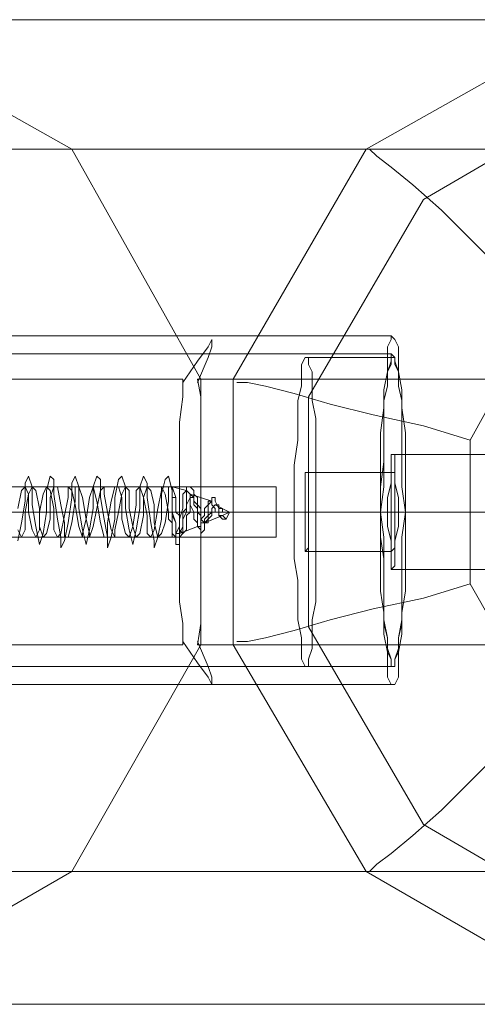
# Model space of a CAD drawing. Units: millimetres. Extents: x -759 to 8897, y 670 to 5070.
# Drawn here: x 6131 to 6210, y 2785 to 2955 of the extents above; entities that cross this region are included whole.
import ezdxf

# ---------------------------------------------------------------- set-up
doc = ezdxf.new("R2010")
doc.units = ezdxf.units.MM
doc.layers.add('robinia stolpe', color=32, linetype='Continuous', lineweight=9)
doc.layers.add('stål', color=253, linetype='Continuous', lineweight=9)

msp = doc.modelspace()

# ---------------------------------------------------------------- linework, layer by layer
at = {"layer": 'robinia stolpe', "flags": 128}
for points in [[(6099.98, 2954.76), (6054.78, 2954.76), (6230, 2954.76), (6190.38, 2932.47), (6015.16, 2932.47), (6054.78, 2954.76)], [(6314.83, 2932.47), (6275.2, 2954.76), (6099.98, 2954.76), (6139.61, 2932.47)], [(5992.87, 2892.84), (5992.87, 2847.02), (6158.8, 2847.02), (6158.8, 2850.74), (6158.18, 2854.45), (6158.18, 2858.79), (6158.18, 2863.12), (6158.18, 2867.46), (6158.18, 2872.41), (6158.18, 2876.74), (6158.18, 2881.7), (6158.18, 2885.41), (6158.8, 2889.75), (6158.8, 2892.84), (5992.87, 2892.84), (6015.16, 2932.47)], [(6337.12, 2892.84), (6314.83, 2932.47), (6139.61, 2932.47), (6161.9, 2892.84)], [(6190.38, 2932.47), (6167.47, 2892.84)], [(6220.72, 2904.61), (6214.53, 2910.8), (6208.95, 2916.37), (6203.38, 2921.94), (6198.43, 2926.28), (6194.71, 2929.37), (6192.24, 2931.23), (6191, 2932.47)], [(6161.28, 2892.22), (6163.14, 2896.56), (6163.75, 2898.41), (6163.75, 2899.65), (6163.14, 2898.41), (6161.28, 2895.94), (6158.8, 2892.22)], [(6194.71, 2900.27), (6164.37, 2900.27)], [(6139.61, 2808.02), (6161.9, 2847.02), (6337.12, 2847.02), (6337.12, 2892.84), (6161.9, 2892.84), (6161.9, 2847.02)], [(6208.33, 2882.32), (6200.28, 2884.79), (6191.62, 2886.65), (6184.19, 2888.51), (6178, 2890.36), (6173.04, 2891.6), (6169.95, 2892.22), (6168.09, 2892.22)], [(6295.01, 2879.84), (6194.71, 2879.84)], [(6174.9, 2874.27), (6174.9, 2873.03), (6174.9, 2869.93), (6174.9, 2866.84), (6174.9, 2865.6), (6090.08, 2865.6)], [(6174.9, 2866.84), (6174.9, 2869.93), (6174.9, 2873.03), (6174.9, 2874.27), (6090.08, 2874.27)], [(6089.46, 2869.93), (6174.9, 2869.93), (6090.08, 2869.93)], [(6192.85, 2869.93), (6158.18, 2869.93)], [(6197.19, 2869.93), (6162.52, 2869.93)], [(6293.78, 2869.93), (6194.09, 2869.93)], [(6295.63, 2869.93), (6195.95, 2869.93)], [(6295.01, 2860.03), (6194.71, 2860.03)], [(6168.09, 2847.64), (6169.95, 2847.64), (6173.04, 2848.26), (6178, 2849.5), (6184.19, 2851.36), (6191.62, 2853.22), (6200.28, 2855.07), (6208.33, 2857.55)], [(6167.47, 2847.02), (6190.38, 2808.02), (6015.16, 2808.02), (5992.87, 2847.02)], [(6099.98, 2785.11), (6139.61, 2808.02), (6314.83, 2808.02), (6337.12, 2847.02)], [(6158.8, 2847.64), (6161.28, 2843.93), (6163.14, 2841.45), (6163.75, 2840.21), (6163.75, 2841.45), (6163.14, 2843.31), (6161.28, 2847.64)], [(6194.71, 2840.21), (6164.37, 2840.21)], [(6191, 2808.02), (6192.24, 2809.26), (6194.71, 2811.11), (6198.43, 2814.21), (6203.38, 2818.54), (6208.95, 2824.12), (6214.53, 2829.69), (6220.72, 2835.88)], [(6242.39, 2822.88), (6239.91, 2814.21), (6238.05, 2806.78), (6235.58, 2799.35), (6233.72, 2793.16), (6231.86, 2788.82), (6230.62, 2786.35), (6230, 2785.11), (6275.2, 2785.11), (6099.98, 2785.11), (6054.78, 2785.11)], [(6190.38, 2808.02), (6230, 2785.11), (6054.78, 2785.11), (6015.16, 2808.02)]]:
    msp.add_lwpolyline(points, dxfattribs=at)
for points in [[(6234.34, 2796.25), (6200.28, 2816.07), (6180.47, 2850.12), (6180.47, 2889.75), (6200.28, 2923.8), (6234.34, 2943.61), (6273.96, 2943.61), (6308.02, 2923.8), (6327.83, 2889.75), (6327.83, 2850.12), (6308.02, 2816.07), (6273.96, 2796.25)], [(6267.77, 2916.99), (6289.44, 2904.61), (6301.83, 2882.32), (6301.83, 2857.55), (6289.44, 2835.88), (6267.77, 2822.88), (6242.39, 2822.88), (6220.72, 2835.88), (6208.33, 2857.55), (6208.33, 2882.32), (6220.72, 2904.61), (6242.39, 2916.99)], [(6194.71, 2840.21), (6195.33, 2840.21), (6195.95, 2841.45), (6195.95, 2843.31), (6195.95, 2845.79), (6196.57, 2848.88), (6196.57, 2852.6), (6197.19, 2856.31), (6197.19, 2860.65), (6197.19, 2865.6), (6197.19, 2869.93), (6197.19, 2874.89), (6197.19, 2879.22), (6197.19, 2883.55), (6196.57, 2887.89), (6196.57, 2890.98), (6195.95, 2894.08), (6195.95, 2896.56), (6195.95, 2898.41), (6195.33, 2899.65), (6194.71, 2900.27), (6194.71, 2899.65), (6194.09, 2898.41), (6194.09, 2896.56), (6194.09, 2894.08), (6193.47, 2890.98), (6193.47, 2887.89), (6192.85, 2883.55), (6192.85, 2879.22), (6192.85, 2874.89), (6192.85, 2869.93), (6192.85, 2865.6), (6192.85, 2860.65), (6192.85, 2856.31), (6193.47, 2852.6), (6193.47, 2848.88), (6194.09, 2845.79), (6194.09, 2843.31), (6194.09, 2841.45), (6194.71, 2840.21)], [(6161.28, 2847.02), (6167.47, 2847.02), (6167.47, 2892.84), (6161.28, 2892.84), (6161.9, 2889.75), (6161.9, 2885.41), (6161.9, 2881.7), (6161.9, 2876.74), (6161.9, 2872.41), (6161.9, 2867.46), (6161.9, 2863.12), (6161.9, 2858.79), (6161.9, 2854.45), (6161.9, 2850.74)], [(6194.71, 2879.84), (6195.33, 2879.84), (6195.33, 2878.6), (6195.33, 2877.36), (6195.33, 2874.89), (6195.95, 2872.41), (6195.95, 2869.93), (6195.95, 2867.46), (6195.33, 2864.98), (6195.33, 2863.12), (6195.33, 2861.26), (6195.33, 2860.65), (6194.71, 2860.03), (6194.71, 2860.65), (6194.71, 2861.26), (6194.71, 2863.12), (6194.71, 2864.98), (6194.09, 2867.46), (6194.09, 2869.93), (6194.09, 2872.41), (6194.71, 2874.89), (6194.71, 2877.36), (6194.71, 2878.6), (6194.71, 2879.84)]]:
    msp.add_lwpolyline(points, close=True, dxfattribs=at)
at = {"layer": 'stål', "flags": 128}
for points in [[(6194.71, 2900.27), (6095.03, 2900.27), (6041.16, 2900.27), (5986.68, 2900.27), (5932.81, 2900.27)], [(6194.71, 2897.18), (6095.03, 2897.18), (6041.16, 2897.18), (5986.68, 2897.18), (5932.81, 2897.18)], [(6179.85, 2896.56), (6194.71, 2896.56)], [(6130.32, 2864.98), (6130.94, 2868.08), (6131.56, 2871.79), (6131.56, 2874.89), (6132.18, 2876.12), (6132.8, 2874.27), (6132.8, 2871.17), (6133.42, 2867.46), (6134.04, 2864.36), (6134.66, 2866.22), (6135.27, 2869.93), (6135.27, 2873.65), (6135.89, 2876.12), (6136.51, 2875.51), (6136.51, 2873.03), (6137.13, 2868.69), (6137.75, 2865.6), (6137.75, 2863.74), (6138.37, 2864.98), (6138.99, 2868.08), (6139.61, 2872.41), (6139.61, 2874.89), (6140.23, 2876.12), (6140.85, 2874.27), (6140.85, 2870.55), (6141.47, 2866.84), (6142.08, 2864.36), (6142.7, 2866.84), (6143.32, 2870.55), (6143.32, 2874.27), (6143.94, 2876.12), (6144.56, 2875.51), (6144.56, 2872.41), (6145.18, 2868.69), (6145.8, 2865.6), (6145.8, 2863.74), (6146.42, 2865.6), (6147.04, 2868.69), (6147.04, 2872.41), (6147.66, 2875.51), (6148.28, 2876.12), (6148.9, 2874.27), (6148.9, 2870.55), (6149.51, 2866.84), (6150.13, 2864.36), (6150.75, 2866.84), (6151.37, 2870.55), (6151.37, 2874.27), (6151.99, 2876.12), (6152.61, 2874.89), (6152.61, 2872.41), (6153.23, 2868.08), (6153.85, 2864.98), (6153.85, 2863.74), (6154.47, 2865.6), (6155.09, 2868.69), (6155.09, 2873.03), (6155.71, 2875.51), (6156.33, 2876.12), (6156.94, 2873.65), (6156.94, 2869.93)], [(6194.71, 2876.74), (6179.85, 2876.74)], [(6129.08, 2874.27), (6131.56, 2874.27)], [(6153.85, 2869.93), (6156.33, 2869.93), (6155.71, 2873.03), (6155.09, 2874.27), (6155.09, 2873.65), (6154.47, 2870.55), (6153.85, 2866.84), (6153.23, 2865.6), (6152.61, 2866.22), (6152.61, 2869.31), (6151.99, 2872.41), (6151.37, 2874.27), (6150.75, 2873.65), (6150.75, 2871.17), (6150.13, 2867.46), (6149.51, 2865.6), (6148.9, 2866.22), (6148.28, 2868.69), (6148.28, 2872.41), (6147.66, 2874.27), (6147.04, 2874.27), (6146.42, 2871.79), (6145.8, 2868.08), (6145.8, 2865.6), (6145.18, 2865.6), (6144.56, 2868.08), (6143.94, 2871.79), (6143.32, 2874.27), (6142.7, 2872.41), (6142.08, 2868.69), (6141.47, 2866.22), (6141.47, 2865.6), (6140.85, 2867.46), (6140.23, 2871.17), (6139.61, 2873.65), (6138.99, 2874.27), (6138.99, 2872.41), (6138.37, 2869.31), (6137.75, 2866.22), (6137.13, 2865.6), (6136.51, 2866.84), (6136.51, 2870.55), (6135.89, 2873.65), (6135.27, 2874.27), (6134.66, 2873.03), (6134.04, 2869.93), (6134.04, 2866.84), (6133.42, 2865.6), (6132.8, 2866.84), (6132.18, 2869.93), (6132.18, 2873.03), (6131.56, 2874.27), (6130.94, 2873.65), (6130.32, 2870.55)], [(6130.32, 2866.84), (6130.94, 2865.6), (6131.56, 2866.84), (6131.56, 2869.93), (6132.18, 2873.03), (6132.8, 2874.27), (6133.42, 2873.65), (6134.04, 2870.55), (6134.04, 2867.46), (6134.66, 2865.6), (6135.27, 2866.22), (6135.89, 2868.69), (6135.89, 2872.41), (6136.51, 2874.27), (6137.13, 2874.27), (6137.75, 2871.17), (6138.37, 2868.08), (6138.37, 2865.6), (6138.99, 2865.6), (6139.61, 2868.08), (6140.23, 2871.79), (6140.23, 2874.27), (6140.85, 2874.27), (6141.47, 2872.41), (6142.08, 2868.69), (6142.7, 2866.22), (6142.7, 2865.6), (6143.32, 2867.46), (6143.94, 2870.55), (6144.56, 2873.65), (6145.18, 2874.27), (6145.18, 2873.03), (6145.8, 2869.93), (6146.42, 2866.84), (6147.04, 2865.6), (6147.04, 2866.84), (6147.66, 2869.93), (6148.28, 2873.03), (6148.9, 2874.27), (6149.51, 2873.65), (6149.51, 2870.55), (6150.13, 2867.46), (6150.75, 2865.6), (6151.37, 2866.22), (6151.99, 2869.31), (6151.99, 2872.41), (6152.61, 2874.27), (6153.23, 2873.65), (6153.85, 2871.17), (6153.85, 2868.08), (6154.47, 2865.6), (6155.09, 2866.22), (6155.71, 2868.08), (6156.33, 2871.79), (6156.33, 2874.27), (6156.94, 2874.27)], [(6132.8, 2874.27), (6135.27, 2874.27)], [(6136.51, 2874.27), (6139.61, 2874.27)], [(6140.85, 2874.27), (6143.32, 2874.27)], [(6144.56, 2874.27), (6147.04, 2874.27)], [(6148.9, 2874.27), (6151.37, 2874.27)], [(6152.61, 2874.27), (6155.09, 2874.27)], [(6159.42, 2873.65), (6156.94, 2874.27), (6156.94, 2871.17), (6156.94, 2867.46), (6156.94, 2865.6), (6156.94, 2866.22), (6156.94, 2868.08), (6156.33, 2868.69), (6156.33, 2869.93), (6156.94, 2869.93), (6157.56, 2869.93), (6158.18, 2869.31), (6158.18, 2868.69), (6158.18, 2868.08), (6158.18, 2867.46), (6158.18, 2866.84), (6158.8, 2866.22), (6159.42, 2866.84), (6159.42, 2867.46), (6159.42, 2868.08), (6159.42, 2868.69), (6159.42, 2869.31), (6160.04, 2869.93), (6160.04, 2870.55), (6160.04, 2871.17), (6160.04, 2871.79), (6160.04, 2872.41), (6160.66, 2872.41), (6160.66, 2873.03), (6161.28, 2872.41), (6161.28, 2871.79), (6161.28, 2871.17), (6161.9, 2870.55), (6161.9, 2869.93), (6161.9, 2869.31), (6161.9, 2868.69), (6162.52, 2868.08), (6163.14, 2868.08), (6163.14, 2868.69), (6163.75, 2869.31), (6163.75, 2869.93), (6163.75, 2870.55), (6164.37, 2871.17), (6164.99, 2871.17), (6164.99, 2870.55), (6165.61, 2870.55), (6165.61, 2869.93), (6166.23, 2869.93), (6166.85, 2869.93)], [(6158.18, 2869.93), (6156.94, 2869.93), (6156.94, 2869.31), (6157.56, 2868.08), (6157.56, 2867.46), (6157.56, 2866.84), (6157.56, 2865.6), (6157.56, 2864.98), (6157.56, 2864.36), (6158.18, 2864.36), (6158.18, 2864.98), (6158.18, 2865.6), (6158.8, 2866.22), (6158.8, 2866.84), (6158.8, 2868.08), (6158.8, 2868.69), (6158.8, 2869.31), (6158.8, 2869.93), (6159.42, 2870.55), (6159.42, 2871.79), (6159.42, 2872.41), (6159.42, 2873.03), (6159.42, 2873.65), (6159.42, 2874.27), (6160.04, 2874.27), (6160.66, 2873.65), (6160.66, 2873.03), (6160.66, 2872.41), (6160.66, 2871.79), (6160.66, 2871.17), (6161.28, 2870.55), (6161.28, 2869.93), (6161.28, 2869.31), (6161.28, 2868.69), (6161.28, 2868.08), (6161.28, 2867.46), (6161.9, 2866.84), (6161.9, 2866.22), (6162.52, 2866.84), (6162.52, 2867.46), (6162.52, 2868.08), (6162.52, 2868.69), (6163.14, 2869.31), (6163.14, 2870.55), (6163.14, 2871.17), (6163.75, 2871.79), (6163.75, 2872.41), (6164.37, 2872.41), (6164.37, 2871.79), (6164.99, 2870.55), (6164.99, 2869.93), (6164.99, 2869.31), (6165.61, 2868.69), (6166.23, 2868.69)], [(6165.61, 2869.31), (6164.99, 2869.31), (6164.99, 2869.93), (6164.37, 2869.93), (6164.37, 2870.55), (6163.75, 2871.17), (6163.75, 2871.79), (6163.14, 2871.79), (6163.14, 2871.17), (6162.52, 2870.55), (6162.52, 2869.31), (6161.9, 2868.69), (6161.9, 2868.08), (6161.9, 2867.46), (6161.28, 2867.46), (6161.28, 2868.08), (6160.66, 2868.69), (6160.66, 2869.93), (6160.04, 2871.17), (6160.04, 2871.79), (6160.04, 2873.03), (6159.42, 2873.65), (6158.8, 2873.03), (6158.8, 2871.79), (6158.8, 2870.55), (6158.18, 2868.69), (6158.18, 2867.46), (6157.56, 2866.22), (6157.56, 2865.6), (6156.94, 2866.22)], [(6156.94, 2869.93), (6157.56, 2868.08), (6157.56, 2866.84), (6157.56, 2866.22), (6158.18, 2866.22), (6158.8, 2867.46), (6158.8, 2868.69), (6159.42, 2869.93), (6159.42, 2871.17), (6160.04, 2872.41), (6160.04, 2873.03), (6160.66, 2872.41), (6160.66, 2871.79), (6161.28, 2871.17), (6161.28, 2869.93), (6161.9, 2869.31), (6161.9, 2868.08), (6162.52, 2868.08), (6163.14, 2868.69), (6163.14, 2869.31), (6163.75, 2869.93), (6163.75, 2870.55), (6164.37, 2871.17), (6164.99, 2871.17), (6164.99, 2870.55), (6165.61, 2870.55), (6165.61, 2869.93), (6166.23, 2869.93), (6166.85, 2869.93)], [(6156.94, 2872.41), (6157.56, 2872.41)], [(6160.04, 2873.03), (6163.75, 2871.79)], [(6163.75, 2869.93), (6166.85, 2869.93), (6164.37, 2871.17)], [(5887, 2869.93), (5938.38, 2869.93), (5991.01, 2869.93), (6044.26, 2869.93), (6096.89, 2869.93), (6197.19, 2869.93), (6097.51, 2869.93), (6044.26, 2869.93), (5991.63, 2869.93), (5939.62, 2869.93), (5887.61, 2869.93)], [(6129.7, 2869.93), (6132.18, 2869.93)], [(6131.56, 2869.93), (6134.04, 2869.93), (6136.51, 2869.93)], [(6135.89, 2869.93), (6138.37, 2869.93)], [(6137.75, 2869.93), (6140.23, 2869.93)], [(6139.61, 2869.93), (6142.08, 2869.93), (6144.56, 2869.93)], [(6143.94, 2869.93), (6146.42, 2869.93)], [(6145.8, 2869.93), (6148.28, 2869.93)], [(6147.66, 2869.93), (6150.13, 2869.93)], [(6149.51, 2869.93), (6152.61, 2869.93)], [(6151.99, 2869.93), (6154.47, 2869.93)], [(6155.71, 2869.93), (6156.94, 2869.93), (6160.66, 2869.93)], [(6159.42, 2869.93), (6162.52, 2869.93)], [(6161.28, 2869.93), (6164.37, 2869.93)], [(6165.61, 2869.93), (6166.85, 2869.93), (6165.61, 2869.31), (6162.52, 2868.08)], [(6178, 2869.93), (6192.85, 2869.93)], [(6194.71, 2869.93), (6179.85, 2869.93)], [(6195.33, 2869.93), (6180.47, 2869.93)], [(6181.71, 2869.93), (6197.19, 2869.93)], [(6158.18, 2866.22), (6161.28, 2867.46)], [(6130.94, 2865.6), (6133.42, 2865.6)], [(6134.66, 2865.6), (6137.13, 2865.6)], [(6138.99, 2865.6), (6141.47, 2865.6)], [(6142.7, 2865.6), (6145.18, 2865.6)], [(6147.04, 2865.6), (6149.51, 2865.6)], [(6150.75, 2865.6), (6153.23, 2865.6)], [(6155.09, 2865.6), (6156.94, 2865.6), (6157.56, 2865.6)], [(6194.71, 2863.12), (6179.85, 2863.12)], [(6194.71, 2843.31), (6095.03, 2843.31), (6041.16, 2843.31), (5986.68, 2843.31), (5932.81, 2843.31)], [(6179.85, 2843.31), (6194.71, 2843.31)], [(6194.71, 2840.21), (6095.03, 2840.21), (6041.16, 2840.21), (5986.68, 2840.21), (5932.81, 2840.21)]]:
    msp.add_lwpolyline(points, dxfattribs=at)
for points in [[(6194.71, 2840.21), (6195.33, 2840.21), (6195.95, 2841.45), (6195.95, 2843.31), (6195.95, 2845.79), (6196.57, 2848.88), (6196.57, 2852.6), (6197.19, 2856.31), (6197.19, 2860.65), (6197.19, 2865.6), (6197.19, 2869.93), (6197.19, 2874.89), (6197.19, 2879.22), (6197.19, 2883.55), (6196.57, 2887.89), (6196.57, 2890.98), (6195.95, 2894.08), (6195.95, 2896.56), (6195.95, 2898.41), (6195.33, 2899.65), (6194.71, 2900.27), (6194.71, 2899.65), (6194.09, 2898.41), (6194.09, 2896.56), (6194.09, 2894.08), (6193.47, 2890.98), (6193.47, 2887.89), (6192.85, 2883.55), (6192.85, 2879.22), (6192.85, 2874.89), (6192.85, 2869.93), (6192.85, 2865.6), (6192.85, 2860.65), (6192.85, 2856.31), (6193.47, 2852.6), (6193.47, 2848.88), (6194.09, 2845.79), (6194.09, 2843.31), (6194.09, 2841.45), (6194.71, 2840.21)], [(6179.85, 2896.56), (6180.47, 2896.56), (6180.47, 2895.32), (6181.09, 2894.08), (6181.09, 2891.6), (6181.09, 2889.13), (6181.71, 2886.03), (6181.71, 2882.32), (6181.71, 2877.98), (6181.71, 2874.27), (6181.71, 2869.93), (6181.71, 2865.6), (6181.71, 2861.88), (6181.71, 2858.17), (6181.71, 2854.45), (6181.09, 2851.36), (6181.09, 2848.26), (6181.09, 2846.41), (6180.47, 2844.55), (6180.47, 2843.31), (6179.85, 2843.31), (6179.23, 2844.55), (6179.23, 2846.41), (6179.23, 2848.26), (6178.61, 2851.36), (6178.61, 2854.45), (6178.61, 2858.17), (6178, 2861.88), (6178, 2865.6), (6178, 2869.93), (6178, 2874.27), (6178, 2877.98), (6178.61, 2882.32), (6178.61, 2886.03), (6178.61, 2889.13), (6179.23, 2891.6), (6179.23, 2894.08), (6179.23, 2895.32), (6179.85, 2896.56)], [(6194.71, 2897.18), (6195.33, 2896.56), (6195.33, 2895.94), (6195.95, 2894.08), (6195.95, 2891.6), (6196.57, 2889.13), (6196.57, 2886.03), (6196.57, 2882.32), (6196.57, 2878.6), (6196.57, 2874.27), (6197.19, 2869.93), (6196.57, 2865.6), (6196.57, 2861.88), (6196.57, 2857.55), (6196.57, 2854.45), (6196.57, 2850.74), (6195.95, 2848.26), (6195.95, 2845.79), (6195.33, 2844.55), (6195.33, 2843.31), (6194.71, 2843.31), (6194.71, 2844.55), (6194.09, 2845.79), (6194.09, 2848.26), (6193.47, 2850.74), (6193.47, 2854.45), (6193.47, 2857.55), (6193.47, 2861.88), (6192.85, 2865.6), (6192.85, 2869.93), (6192.85, 2874.27), (6193.47, 2878.6), (6193.47, 2882.32), (6193.47, 2886.03), (6193.47, 2889.13), (6194.09, 2891.6), (6194.09, 2894.08), (6194.71, 2895.94), (6194.71, 2896.56), (6194.71, 2897.18)], [(6194.71, 2896.56), (6195.33, 2896.56), (6195.33, 2895.32), (6195.95, 2894.08), (6195.95, 2891.6), (6196.57, 2889.13), (6196.57, 2886.03), (6196.57, 2882.32), (6196.57, 2877.98), (6196.57, 2874.27), (6197.19, 2869.93), (6196.57, 2865.6), (6196.57, 2861.88), (6196.57, 2858.17), (6196.57, 2854.45), (6196.57, 2851.36), (6195.95, 2848.26), (6195.95, 2846.41), (6195.33, 2844.55), (6195.33, 2843.31), (6194.71, 2843.31), (6194.71, 2844.55), (6194.09, 2846.41), (6194.09, 2848.26), (6193.47, 2851.36), (6193.47, 2854.45), (6193.47, 2858.17), (6193.47, 2861.88), (6193.47, 2865.6), (6192.85, 2869.93), (6193.47, 2874.27), (6193.47, 2877.98), (6193.47, 2882.32), (6193.47, 2886.03), (6193.47, 2889.13), (6194.09, 2891.6), (6194.09, 2894.08), (6194.71, 2895.32), (6194.71, 2896.56)], [(6179.85, 2863.12), (6180.47, 2863.74), (6180.47, 2864.36), (6180.47, 2866.22), (6180.47, 2868.08), (6180.47, 2869.93), (6180.47, 2872.41), (6180.47, 2874.27), (6180.47, 2875.51), (6180.47, 2876.74), (6179.85, 2876.74), (6179.85, 2875.51), (6179.85, 2874.27), (6179.85, 2872.41), (6179.85, 2869.93), (6179.85, 2868.08), (6179.85, 2866.22), (6179.85, 2864.36), (6179.85, 2863.74), (6179.85, 2863.12)], [(6194.71, 2863.12), (6195.33, 2863.74), (6195.33, 2864.36), (6195.33, 2866.22), (6195.33, 2868.08), (6195.33, 2869.93), (6195.33, 2872.41), (6195.33, 2874.27), (6195.33, 2875.51), (6195.33, 2876.74), (6194.71, 2876.74), (6194.71, 2875.51), (6194.71, 2874.27), (6194.71, 2872.41), (6194.71, 2869.93), (6194.71, 2868.08), (6194.71, 2866.22), (6194.71, 2864.36), (6194.71, 2863.74), (6194.71, 2863.12)], [(6156.94, 2874.27), (6157.56, 2872.41), (6157.56, 2869.93), (6156.94, 2869.93), (6156.94, 2872.41)], [(6093.17, 2869.93), (6192.85, 2869.93)], [(6165.61, 2869.31), (6166.23, 2868.69), (6166.85, 2869.93)]]:
    msp.add_lwpolyline(points, close=True, dxfattribs=at)

doc.saveas('drawing.dxf')
